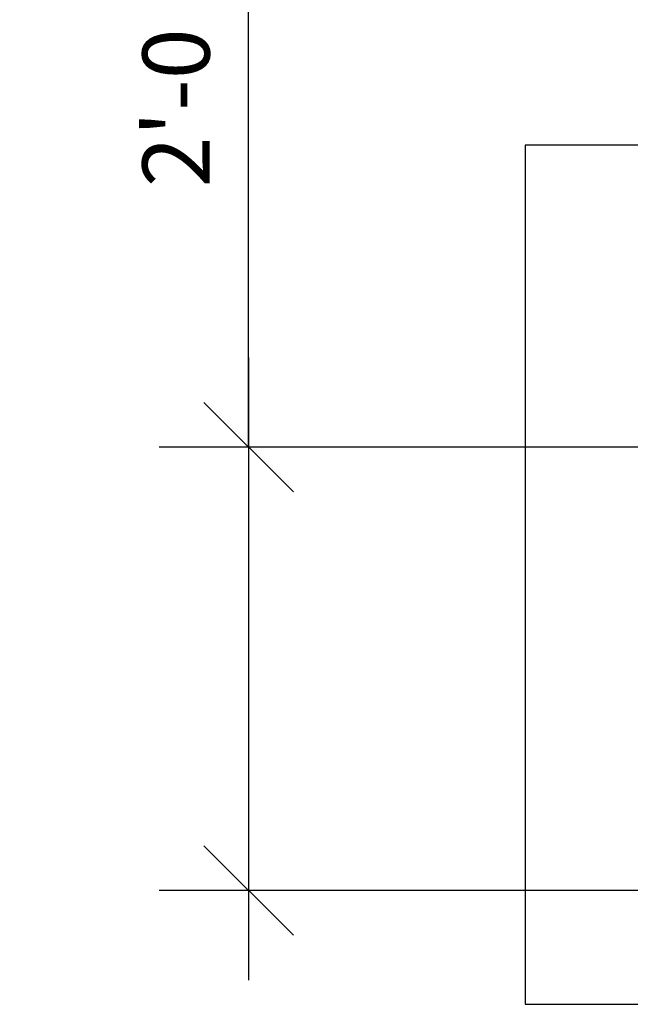
# Model space of a CAD drawing. Extents: x 1775 to 1875, y 2695 to 2795.
# Drawn here: x 1775 to 1809, y 2701 to 2756 of the extents above; entities that cross this region are included whole.
import ezdxf

# ---------------------------------------------------------------- set-up
doc = ezdxf.new("R2010")
doc.units = 0
doc.header["$LTSCALE"] = 0.125
doc.header["$MEASUREMENT"] = 0
doc.header["$PDMODE"] = 35
doc.layers.get('0').update_dxf_attribs({"linetype": 'CONTINUOUS'})
doc.layers.get('Defpoints').update_dxf_attribs({"linetype": 'CONTINUOUS'})
doc.layers.add('DALLE', color=14, linetype='CONTINUOUS')
doc.layers.add('DIM_IMP_BORDURE', color=7, linetype='CONTINUOUS')
doc.styles.add('DIM', font='romans.shx')
doc.dimstyles.new('Implantation (Pied-mètre)', dxfattribs={"dimscale": 96, "dimtxt": 0.09375, "dimasz": 0.125, "dimexe": 0.125, "dimexo": 0.125, "dimgap": 0.03, "dimtad": 1, "dimdec": 0, "dimzin": 0, "dimdsep": 46, "dimlunit": 4, "dimtxsty": 'DIM', "dimblk1": 'OBLIQUE', "dimblk2": 'OBLIQUE', "dimsah": 1, "dimcen": 0.089844, "dimdle": 0.125, "dimclrt": 7, "dimadec": 0, "dimazin": 0, "dimtfac": 1, "dimtdec": 0, "dimtofl": 0, "dimtmove": 0, "dimatfit": 3, "dimldrblk": 'OBLIQUE', "dimfxl": 1, "dimfrac": 2, "dimtolj": 1, "dimtzin": 0, "dimarcsym": 0})

# ---------------------------------------------------------------- blocks, each defined once
blk = doc.blocks.new('_OBLIQUE')
at = {"color": 0, "linetype": 'ByBlock'}
blk.add_line((-0.5, -0.5), (0.5, 0.5), dxfattribs=at)
blk = doc.blocks.new('*D18')
at = {"layer": 'Defpoints', "color": 0}
for p in [(1832.322, 2731.74), (1787.963, 2706.971), (1829.404, 2706.971)]:
    blk.add_point(p, dxfattribs=at)
at = {"layer": 'DIM_IMP_BORDURE', "color": 0, "lineweight": -2}
for p, q in [((1787.963, 2731.74), (1787.963, 2795.195)), ((1787.963, 2736.74), (1787.963, 2701.971)), ((1827.322, 2731.74), (1782.963, 2731.74)), ((1787.963, 2726.74), (1787.963, 2721.74)), ((1824.404, 2706.971), (1782.963, 2706.971))]:
    blk.add_line(p, q, dxfattribs=at)
at = {"layer": 'DIM_IMP_BORDURE', "color": 0, "lineweight": -2, "xscale": 5, "yscale": 5, "zscale": 5}
for p, rotation in [((1787.963, 2731.74), 90), ((1787.963, 2706.971), 270)]:
    blk.add_blockref('_OBLIQUE', p, dxfattribs=dict(at, rotation=rotation))
at = {"layer": 'DIM_IMP_BORDURE', "color": 7, "insert": (1783.912, 2765.967), "char_height": 3.75, "attachment_point": 5, "rotation": 90, "style": 'DIM'}
blk.add_mtext('\\A1;2\'-0 3/4" [.629m]', dxfattribs=at)

msp = doc.modelspace()

# ---------------------------------------------------------------- linework, layer by layer
at = {"layer": 'DALLE'}
msp.add_lwpolyline([(1803.404, 2700.615), (1875.404, 2700.615), (1875.404, 2748.615), (1803.404, 2748.615)], close=True, dxfattribs=at)

# ---------------------------------------------------------------- dimensions: what is measured, and where the dimension line sits
at = {"layer": 'DIM_IMP_BORDURE'}
dim = msp.add_linear_dim(base=(1787.963, 2706.971), p1=(1832.322, 2731.74), p2=(1829.404, 2706.971), angle=90, dimstyle='Implantation (Pied-mètre)', override={"dimscale": 40, "dimdec": 2}, dxfattribs=at)
dim.commit()
dim.dimension.update_dxf_attribs({"geometry": '*D18', "text_midpoint": (1787.963, 2765.967), "dimtype": 160})

doc.saveas('drawing.dxf')
